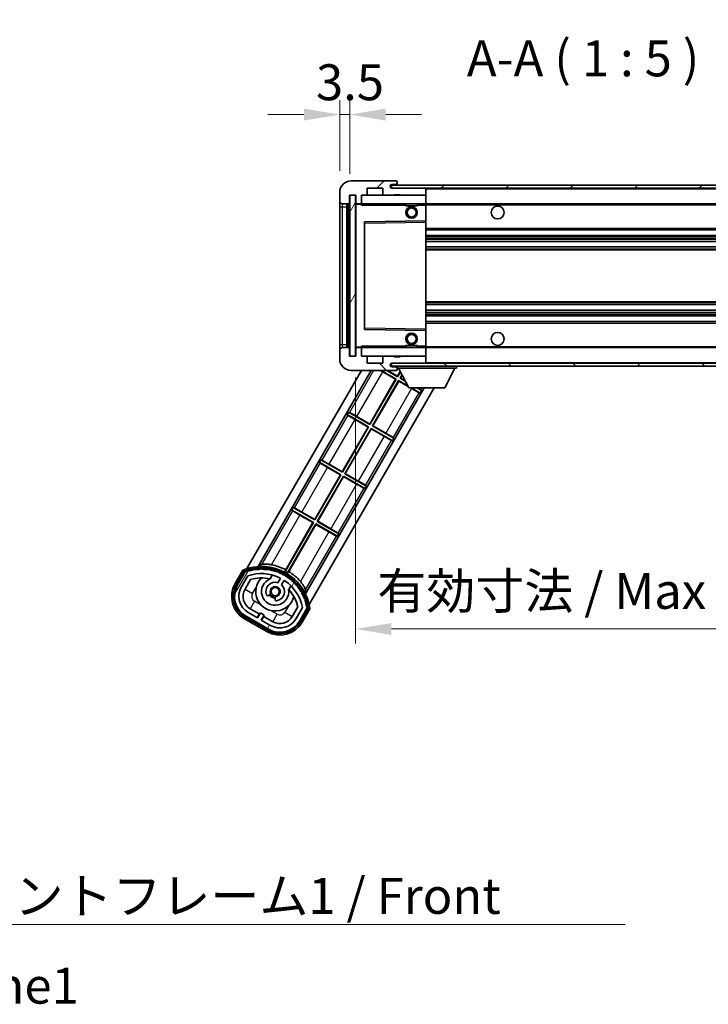
# Model space of a CAD drawing. Units: millimetres. Extents: x 1 to 11605, y 1 to 1687.
# Drawn here: x 3380 to 3620, y 830 to 1172 of the extents above; entities that cross this region are included whole.
import ezdxf

# ---------------------------------------------------------------- set-up
doc = ezdxf.new("R2010")
doc.units = ezdxf.units.MM
for name, color, linetype, lineweight in [('Dimension (ISO)', 7, 'Continuous', 18), ('Dimension (ISO) @ 1', 7, 'Continuous', 18), ('Symbol (ISO)', 7, 'Continuous', 18), ('Symbol (ISO) @ 1', 7, 'Continuous', 18), ('Visible (ISO)', 7, 'Continuous', 35), ('Visible Narrow (ISO)', 7, 'Continuous', 25)]:
    doc.layers.add(name, color=color, linetype=linetype, lineweight=lineweight)
doc.layers.add('Hatch (ISO)', color=1, linetype='Continuous', lineweight=18, true_color=0xff0000)
doc.styles.add('Note Text (TK)', font='MS PGothic.ttf')
doc.dimstyles.new('Default - Method 1b (TK)', dxfattribs={"dimscale": 6, "dimtxt": 2.5, "dimasz": 2.5, "dimexe": 1, "dimexo": 1.5, "dimgap": 1, "dimtad": 1, "dimtoh": 1, "dimrnd": 1e-08, "dimdsep": 46, "dimtxsty": 'Note Text (TK)', "dimcen": 0.09, "dimdle": 5, "dimclrd": 100, "dimclre": 100, "dimclrt": 7, "dimadec": 1, "dimazin": 1, "dimtfac": 1, "dimtmove": 0, "dimatfit": 3, "dimfxl": 0, "dimtolj": 1, "dimlwd": -1, "dimlwe": -1, "dimarcsym": 0})
doc.dimstyles.new('Default - Method 1b (TK)$7', dxfattribs={"dimscale": 6, "dimtxt": 2.5, "dimasz": 2.5, "dimexe": 1, "dimexo": 1.5, "dimgap": 1, "dimtad": 1, "dimtoh": 1, "dimrnd": 1e-08, "dimdsep": 46, "dimtxsty": 'Note Text (TK)', "dimcen": 0.09, "dimdle": 5, "dimclrd": 256, "dimclre": 100, "dimclrt": 7, "dimadec": 1, "dimazin": 1, "dimtfac": 1, "dimtmove": 0, "dimatfit": 3, "dimfxl": 0, "dimtolj": 1, "dimlwd": -1, "dimlwe": -1, "dimarcsym": 0})
pattern_1 = [(45, (2284.341, -38.829), (-11.22532, 11.22532), [])]
pattern_2 = [(135.0002, (2284.341, -38.829), (-11.22528, -11.22536), [])]
pattern_3 = [(60, (2284.341, -38.829), (-13.74815, 7.9375), [])]

# ---------------------------------------------------------------- blocks, each defined once
blk = doc.blocks.new('*D68')
at = {"layer": 'Defpoints', "color": 0, "transparency": 16777216}
for p in [(3496.86, 1055.26), (3701.86, 1055.36), (3701.86, 960.26)]:
    blk.add_point(p, dxfattribs=at)
at = {"layer": 'Dimension (ISO)', "color": 100, "transparency": 16777216}
for p, q in [((3496.86, 1047.76), (3496.86, 955.26)), ((3701.86, 1047.86), (3701.86, 955.26)), ((3509.36, 960.26), (3689.36, 960.26))]:
    blk.add_line(p, q, dxfattribs=at)
for points in [[(3509.36, 962.34), (3509.36, 958.17), (3496.86, 960.26)], [(3689.36, 962.34), (3689.36, 958.17), (3701.86, 960.26)]]:
    blk.add_solid(points, dxfattribs=at)
at = {"layer": 'Dimension (ISO)', "color": 7, "transparency": 16777216, "insert": (3504.47, 973.5), "char_height": 12.5, "attachment_point": 4, "style": 'Note Text (TK)'}
blk.add_mtext('\\A1;\\fＭＳ Ｐゴシック|b0|i0;\\H12.5000;有効寸法 / Max dim. 205', dxfattribs=at)
blk = doc.blocks.new('*D72')
at = {"layer": 'Defpoints', "color": 0, "transparency": 16777216}
for p in [(3494.86, 1139.34), (3491.36, 1112.26), (3494.86, 1111.26)]:
    blk.add_point(p, dxfattribs=at)
at = {"layer": 'Dimension (ISO)', "color": 100, "transparency": 16777216}
for p, q in [((3491.36, 1119.76), (3491.36, 1144.34)), ((3494.86, 1118.76), (3494.86, 1144.34)), ((3478.86, 1139.34), (3466.36, 1139.34)), ((3491.36, 1139.34), (3494.86, 1139.34)), ((3507.36, 1139.34), (3519.86, 1139.34))]:
    blk.add_line(p, q, dxfattribs=at)
for points in [[(3478.86, 1141.42), (3478.86, 1137.25), (3491.36, 1139.34)], [(3507.36, 1141.42), (3507.36, 1137.25), (3494.86, 1139.34)]]:
    blk.add_solid(points, dxfattribs=at)
at = {"layer": 'Dimension (ISO)', "color": 7, "transparency": 16777216, "insert": (3483.09, 1150.59), "char_height": 12.5, "attachment_point": 4, "style": 'Note Text (TK)'}
blk.add_mtext('\\A1;3.5', dxfattribs=at)

msp = doc.modelspace()

# ---------------------------------------------------------------- hatches: boundary and pattern name
at = {"layer": 'Hatch (ISO)'}
h = msp.add_hatch(dxfattribs=at)
h.set_pattern_fill('ANSI31', color=256, scale=127, style=0)
h.set_pattern_definition(pattern_1)
edge = h.paths.add_edge_path()
edge.add_ellipse((3498.6588, 1108.5564), major_axis=(0, -0.3), ratio=1, start_angle=0, end_angle=90)
edge.add_line((3498.9588, 1108.5564), (3498.9588, 1111.2564))
edge.add_line((3498.9588, 1111.2564), (3500.6588, 1111.2564))
edge.add_ellipse((3500.6588, 1111.5564), major_axis=(0, -0.3), ratio=1, start_angle=0, end_angle=90)
edge.add_line((3500.9588, 1111.5564), (3500.9588, 1113.7564))
edge.add_line((3500.9588, 1113.7564), (3506.3588, 1113.7564))
edge.add_line((3506.3588, 1113.7564), (3506.3588, 1111.5564))
edge.add_ellipse((3506.6588, 1111.5564), major_axis=(-0.3, 0), ratio=1, start_angle=0, end_angle=90)
edge.add_line((3506.6588, 1111.2564), (3510.3588, 1111.2564))
edge.add_line((3510.3588, 1111.2564), (3510.3588, 1111.4564))
edge.add_line((3510.3588, 1111.4564), (3512.3588, 1111.4564))
edge.add_line((3512.3588, 1111.4564), (3512.3588, 1111.2564))
edge.add_line((3512.3588, 1111.2564), (3521.0588, 1111.2564))
edge.add_ellipse((3521.0588, 1111.5564), major_axis=(0, -0.3), ratio=1, start_angle=0, end_angle=90)
edge.add_line((3521.3588, 1111.5564), (3521.3588, 1113.4564))
edge.add_ellipse((3521.0588, 1113.4564), major_axis=(0.3, 0), ratio=1, start_angle=0, end_angle=90)
edge.add_line((3521.0588, 1113.7564), (3509.4838, 1113.7564))
edge.add_ellipse((3509.4838, 1114.3814), major_axis=(0, -0.625), ratio=1, start_angle=348.463041, end_angle=360, ccw=False)
edge.add_ellipse((3509.4838, 1114.3814), major_axis=(-0.125, -0.6124), ratio=1, start_angle=191.536959, end_angle=360, ccw=False)
edge.add_line((3509.4838, 1115.0064), (3510.8588, 1115.0064))
edge.add_ellipse((3510.8588, 1115.5064), major_axis=(0, -0.5), ratio=1, start_angle=0, end_angle=90)
edge.add_line((3511.3588, 1115.5064), (3511.3588, 1115.9564))
edge.add_ellipse((3511.0588, 1115.9564), major_axis=(0.3, 0), ratio=1, start_angle=0, end_angle=90)
edge.add_line((3511.0588, 1116.2564), (3495.3588, 1116.2564))
edge.add_ellipse((3495.3588, 1112.2564), major_axis=(0, 4), ratio=1, start_angle=0, end_angle=90)
edge.add_line((3491.3588, 1112.2564), (3491.3588, 1109.2564))
edge.add_ellipse((3492.3588, 1109.2564), major_axis=(-1, 0), ratio=1, start_angle=0, end_angle=90)
edge.add_line((3492.3588, 1108.2564), (3494.4588, 1108.2564))
edge.add_ellipse((3494.4588, 1108.5564), major_axis=(0, -0.3), ratio=1, start_angle=0, end_angle=90)
edge.add_line((3494.7588, 1108.5564), (3494.7588, 1111.2564))
edge.add_line((3494.7588, 1111.2564), (3494.8588, 1111.2564))
edge.add_line((3494.8588, 1111.2564), (3496.8588, 1111.2564))
edge.add_line((3496.8588, 1111.2564), (3496.9588, 1111.2564))
edge.add_line((3496.9588, 1111.2564), (3496.9588, 1108.5564))
edge.add_ellipse((3497.2588, 1108.5564), major_axis=(-0.3, 0), ratio=1, start_angle=0, end_angle=90)
edge.add_line((3497.2588, 1108.2564), (3498.6588, 1108.2564))
h = msp.add_hatch(dxfattribs=at)
h.set_pattern_fill('ANSI31', color=256, scale=127, style=0)
h.set_pattern_definition(pattern_1)
edge = h.paths.add_edge_path()
edge.add_line((3708.8588, 1109.0064), (3703.8588, 1109.0064))
edge.add_line((3703.8588, 1109.0064), (3703.8588, 1108.0064))
edge.add_line((3703.8588, 1108.0064), (3708.8588, 1108.0064))
edge.add_ellipse((3708.8588, 1109.5064), major_axis=(0, -1.5), ratio=1, start_angle=0, end_angle=90)
edge.add_line((3710.3588, 1109.5064), (3710.3588, 1113.2564))
edge.add_ellipse((3708.8588, 1113.2564), major_axis=(1.5, 0), ratio=1, start_angle=0, end_angle=90)
edge.add_line((3708.8588, 1114.7564), (3509.3588, 1114.7564))
edge.add_line((3509.3588, 1114.7564), (3509.3588, 1113.7691))
edge.add_line((3509.3588, 1113.7691), (3509.3588, 1113.7564))
edge.add_line((3509.3588, 1113.7564), (3509.4838, 1113.7564))
edge.add_line((3509.4838, 1113.7564), (3521.0588, 1113.7564))
edge.add_line((3521.0588, 1113.7564), (3689.3588, 1113.7564))
edge.add_line((3689.3588, 1113.7564), (3695.2588, 1113.7564))
edge.add_line((3695.2588, 1113.7564), (3701.7588, 1113.7564))
edge.add_line((3701.7588, 1113.7564), (3708.3588, 1113.7564))
edge.add_line((3708.3588, 1113.7564), (3708.8588, 1113.7564))
edge.add_ellipse((3708.8588, 1113.2564), major_axis=(0, 0.5), ratio=1, start_angle=270, end_angle=360, ccw=False)
edge.add_line((3709.3588, 1113.2564), (3709.3588, 1109.5064))
edge.add_ellipse((3708.8588, 1109.5064), major_axis=(0.5, 0), ratio=1, start_angle=270, end_angle=360, ccw=False)
h = msp.add_hatch(dxfattribs=at)
h.set_pattern_fill('ANSI31', color=256, scale=127, angle=14.999978, style=0)
h.set_pattern_definition(pattern_3)
h.paths.add_polyline_path([(3496.8588, 1111.2564), (3494.8588, 1111.2564), (3494.8588, 1055.2564), (3496.8588, 1055.2564)])
h = msp.add_hatch(dxfattribs=at)
h.set_pattern_fill('ANSI31', color=256, scale=127, angle=90.00021, style=0)
h.set_pattern_definition(pattern_2)
edge = h.paths.add_edge_path()
edge.add_ellipse((3498.6588, 1057.9564), major_axis=(0.3, 0), ratio=1, start_angle=0, end_angle=90)
edge.add_line((3498.6588, 1058.2564), (3497.2588, 1058.2564))
edge.add_ellipse((3497.2588, 1057.9564), major_axis=(0, 0.3), ratio=1, start_angle=0, end_angle=90)
edge.add_line((3496.9588, 1057.9564), (3496.9588, 1055.2564))
edge.add_line((3496.9588, 1055.2564), (3496.8588, 1055.2564))
edge.add_line((3496.8588, 1055.2564), (3494.8588, 1055.2564))
edge.add_line((3494.8588, 1055.2564), (3494.7588, 1055.2564))
edge.add_line((3494.7588, 1055.2564), (3494.7588, 1057.9564))
edge.add_ellipse((3494.4588, 1057.9564), major_axis=(0.3, 0), ratio=1, start_angle=0, end_angle=90)
edge.add_line((3494.4588, 1058.2564), (3492.3588, 1058.2564))
edge.add_ellipse((3492.3588, 1057.2564), major_axis=(0, 1), ratio=1, start_angle=0, end_angle=90)
edge.add_line((3491.3588, 1057.2564), (3491.3588, 1054.2564))
edge.add_ellipse((3495.3588, 1054.2564), major_axis=(-4, 0), ratio=1, start_angle=0, end_angle=90)
edge.add_line((3495.3588, 1050.2564), (3511.0588, 1050.2564))
edge.add_ellipse((3511.0588, 1050.5564), major_axis=(0, -0.3), ratio=1, start_angle=0, end_angle=90)
edge.add_line((3511.3588, 1050.5564), (3511.3588, 1051.0064))
edge.add_ellipse((3510.8588, 1051.0064), major_axis=(0.5, 0), ratio=1, start_angle=0, end_angle=90)
edge.add_line((3510.8588, 1051.5064), (3509.4838, 1051.5064))
edge.add_ellipse((3509.4838, 1052.1314), major_axis=(0, -0.625), ratio=1, start_angle=191.536959, end_angle=360, ccw=False)
edge.add_ellipse((3509.4838, 1052.1314), major_axis=(-0.125, 0.6124), ratio=1, start_angle=348.463041, end_angle=360, ccw=False)
edge.add_line((3509.4838, 1052.7564), (3521.0588, 1052.7564))
edge.add_ellipse((3521.0588, 1053.0564), major_axis=(0, -0.3), ratio=1, start_angle=0, end_angle=90)
edge.add_line((3521.3588, 1053.0564), (3521.3588, 1054.9564))
edge.add_ellipse((3521.0588, 1054.9564), major_axis=(0.3, 0), ratio=1, start_angle=0, end_angle=90)
edge.add_line((3521.0588, 1055.2564), (3512.3588, 1055.2564))
edge.add_line((3512.3588, 1055.2564), (3512.3588, 1055.0564))
edge.add_line((3512.3588, 1055.0564), (3510.3588, 1055.0564))
edge.add_line((3510.3588, 1055.0564), (3510.3588, 1055.2564))
edge.add_line((3510.3588, 1055.2564), (3506.6588, 1055.2564))
edge.add_ellipse((3506.6588, 1054.9564), major_axis=(0, 0.3), ratio=1, start_angle=0, end_angle=90)
edge.add_line((3506.3588, 1054.9564), (3506.3588, 1052.7564))
edge.add_line((3506.3588, 1052.7564), (3500.9588, 1052.7564))
edge.add_line((3500.9588, 1052.7564), (3500.9588, 1054.9564))
edge.add_ellipse((3500.6588, 1054.9564), major_axis=(0.3, 0), ratio=1, start_angle=0, end_angle=90)
edge.add_line((3500.6588, 1055.2564), (3498.9588, 1055.2564))
edge.add_line((3498.9588, 1055.2564), (3498.9588, 1057.9564))
h = msp.add_hatch(dxfattribs=at)
h.set_pattern_fill('ANSI31', color=256, scale=127, angle=90.00021, style=0)
h.set_pattern_definition(pattern_2)
edge = h.paths.add_edge_path()
edge.add_line((3703.8588, 1057.5064), (3708.8588, 1057.5064))
edge.add_ellipse((3708.8588, 1057.0064), major_axis=(0, 0.5), ratio=1, start_angle=270, end_angle=360, ccw=False)
edge.add_line((3709.3588, 1057.0064), (3709.3588, 1053.2564))
edge.add_ellipse((3708.8588, 1053.2564), major_axis=(0.5, 0), ratio=1, start_angle=270, end_angle=360, ccw=False)
edge.add_line((3708.8588, 1052.7564), (3708.3588, 1052.7564))
edge.add_line((3708.3588, 1052.7564), (3701.7588, 1052.7564))
edge.add_line((3701.7588, 1052.7564), (3695.2588, 1052.7564))
edge.add_line((3695.2588, 1052.7564), (3689.3588, 1052.7564))
edge.add_line((3689.3588, 1052.7564), (3521.0588, 1052.7564))
edge.add_line((3521.0588, 1052.7564), (3509.4838, 1052.7564))
edge.add_line((3509.4838, 1052.7564), (3509.3588, 1052.7564))
edge.add_line((3509.3588, 1052.7564), (3509.3588, 1052.7438))
edge.add_line((3509.3588, 1052.7438), (3509.3588, 1051.7564))
edge.add_line((3509.3588, 1051.7564), (3708.8588, 1051.7564))
edge.add_ellipse((3708.8588, 1053.2564), major_axis=(0, -1.5), ratio=1, start_angle=0, end_angle=90)
edge.add_line((3710.3588, 1053.2564), (3710.3588, 1057.0064))
edge.add_ellipse((3708.8588, 1057.0064), major_axis=(1.5, 0), ratio=1, start_angle=0, end_angle=90)
edge.add_line((3708.8588, 1058.5064), (3703.8588, 1058.5064))
edge.add_line((3703.8588, 1058.5064), (3703.8588, 1057.5064))
h = msp.add_hatch(dxfattribs=at)
h.set_pattern_fill('ANSI31', color=256, scale=127, angle=14.999978, style=0)
h.set_pattern_definition(pattern_3)
edge = h.paths.add_edge_path()
edge.add_ellipse((3458.6196, 980.0805), major_axis=(0.2167, 0.0771), ratio=1, start_angle=0, end_angle=138.033033)
edge.add_line((3458.407, 980.1681), (3455.7835, 975.6241))
edge.add_ellipse((3462.7117, 971.6241), major_axis=(-6.9282, 4), ratio=1, start_angle=0, end_angle=90)
edge.add_line((3458.7117, 964.6959), (3466.5059, 960.1959))
edge.add_ellipse((3470.5059, 967.1241), major_axis=(-4, -6.9282), ratio=1, start_angle=0, end_angle=90)
edge.add_line((3477.4341, 963.1241), (3480.0576, 967.6681))
edge.add_ellipse((3479.8754, 967.8085), major_axis=(0.1822, -0.1404), ratio=1, start_angle=0, end_angle=138.033033)
edge.add_ellipse((3464.0988, 965.0266), major_axis=(15.7351, 3.0081), ratio=1, start_angle=0, end_angle=8.354789)
edge.add_ellipse((3479.1527, 970.5058), major_axis=(0.0771, -0.2167), ratio=1, start_angle=0, end_angle=180.822606)
edge.add_ellipse((3464.0988, 965.0266), major_axis=(14.9737, 5.6947), ratio=1, start_angle=0, end_angle=8.354789)
edge.add_ellipse((3477.9725, 973.0366), major_axis=(0.1136, -0.2), ratio=1, start_angle=0, end_angle=180.822606)
edge.add_ellipse((3464.0988, 965.0266), major_axis=(13.7573, 8.2084), ratio=1, start_angle=0, end_angle=8.354789)
edge.add_ellipse((3476.3708, 975.3241), major_axis=(0.1466, -0.1772), ratio=1, start_angle=0, end_angle=180.822606)
edge.add_ellipse((3464.0988, 965.0266), major_axis=(12.1229, 10.4726), ratio=1, start_angle=0, end_angle=8.354789)
edge.add_ellipse((3474.3963, 977.2987), major_axis=(0.1751, -0.1491), ratio=1, start_angle=0, end_angle=180.822606)
edge.add_ellipse((3464.0988, 965.0266), major_axis=(10.1202, 12.4186), ratio=1, start_angle=0, end_angle=8.354789)
edge.add_ellipse((3472.1088, 978.9004), major_axis=(0.1984, -0.1164), ratio=1, start_angle=0, end_angle=180.822606)
edge.add_ellipse((3464.0988, 965.0266), major_axis=(7.81, 13.9873), ratio=1, start_angle=0, end_angle=8.354789)
edge.add_ellipse((3469.578, 980.0805), major_axis=(0.2156, -0.0802), ratio=1, start_angle=0, end_angle=180.822606)
edge.add_ellipse((3464.0988, 965.0266), major_axis=(5.2625, 15.131), ratio=1, start_angle=0, end_angle=8.354789)
edge.add_ellipse((3466.8806, 980.8033), major_axis=(0.2262, -0.0416), ratio=1, start_angle=0, end_angle=180.822606)
edge.add_ellipse((3464.0988, 965.0266), major_axis=(2.5551, 15.8149), ratio=1, start_angle=0, end_angle=8.354789)
edge.add_ellipse((3464.0988, 981.0466), major_axis=(0.23, -0.0017), ratio=1, start_angle=0, end_angle=180.822606)
edge.add_ellipse((3464.0988, 965.0266), major_axis=(-0.23, 16.0183), ratio=1, start_angle=0, end_angle=8.354789)
edge.add_ellipse((3461.317, 980.8033), major_axis=(0.2268, 0.0383), ratio=1, start_angle=0, end_angle=180.822606)
edge.add_ellipse((3464.0988, 965.0266), major_axis=(-3.0081, 15.7351), ratio=1, start_angle=0, end_angle=8.354789)
edge = h.paths.add_edge_path(flags=0)
edge.add_line((3478.364, 967.7347), (3476.1351, 963.8741))
edge.add_ellipse((3470.5059, 967.1241), major_axis=(5.6292, -3.25), ratio=1, start_angle=270, end_angle=360, ccw=False)
edge.add_line((3467.2559, 961.4949), (3464.0083, 963.3699))
edge.add_line((3464.0083, 963.3699), (3465.0083, 965.102))
edge.add_line((3465.0083, 965.102), (3463.7093, 965.852))
edge.add_line((3463.7093, 965.852), (3462.7093, 964.1199))
edge.add_line((3462.7093, 964.1199), (3459.4617, 965.9949))
edge.add_ellipse((3462.7117, 971.6241), major_axis=(-3.25, -5.6292), ratio=1, start_angle=270, end_angle=360, ccw=False)
edge.add_line((3457.0825, 974.8741), (3459.3115, 978.7347))
edge.add_ellipse((3464.0988, 965.0266), major_axis=(-4.7873, 13.7081), ratio=1, start_angle=314.767469, end_angle=360, ccw=False)
edge.add_ellipse((3470.3502, 977.8544), major_axis=(0.1095, 0.2247), ratio=1, start_angle=265.981585, end_angle=360, ccw=False)
edge.add_line((3470.5667, 977.7294), (3469.7904, 976.3848))
edge.add_ellipse((3468.8588, 973.2712), major_axis=(0.9316, 3.1136), ratio=1, start_angle=0, end_angle=126.181955)
edge.add_ellipse((3466.2669, 972.3521), major_axis=(-0.4712, -0.1671), ratio=1, start_angle=0, end_angle=100.475682)
edge.add_line((3466.5169, 971.9191), (3466.959, 972.1743))
edge.add_ellipse((3466.709, 972.6073), major_axis=(0.25, -0.433), ratio=1, start_angle=0, end_angle=77.160412)
edge.add_ellipse((3468.8588, 973.2712), major_axis=(-1.6721, -0.5163), ratio=1, start_angle=85.679177, end_angle=360, ccw=False)
edge.add_ellipse((3469.3588, 971.0775), major_axis=(-0.1111, 0.4875), ratio=1, start_angle=0, end_angle=77.160412)
edge.add_line((3468.8588, 971.0775), (3468.8588, 970.567))
edge.add_ellipse((3469.3588, 970.567), major_axis=(-0.5, 0), ratio=1, start_angle=0, end_angle=100.475682)
edge.add_ellipse((3468.8588, 973.2712), major_axis=(0.5909, -3.1958), ratio=1, start_angle=0, end_angle=126.181955)
edge.add_line((3471.0895, 975.6348), (3471.8658, 976.9794))
edge.add_ellipse((3472.0823, 976.8544), major_axis=(-0.2165, 0.125), ratio=1, start_angle=265.981585, end_angle=360, ccw=False)
edge.add_ellipse((3464.0988, 965.0266), major_axis=(8.1233, 12.035), ratio=1, start_angle=314.767469, end_angle=360, ccw=False)

# ---------------------------------------------------------------- linework, layer by layer
at = {"layer": 'Visible (ISO)'}
for p, q in [((3511.0588, 1116.2564), (3495.3588, 1116.2564)), ((3708.8588, 1114.7564), (3509.3588, 1114.7564)), ((3509.3588, 1114.7564), (3509.3588, 1113.7564)), ((3509.4838, 1115.0064), (3510.8588, 1115.0064)), ((3510.8588, 1115.0064), (3511.3588, 1115.0064)), ((3511.0588, 1116.2564), (3511.1088, 1116.2564)), ((3511.3588, 1116.0064), (3511.3588, 1115.9564)), ((3511.3588, 1115.5064), (3511.3588, 1115.9564)), ((3511.3588, 1115.0064), (3511.3588, 1115.5064)), ((3511.3588, 1115.0064), (3511.3588, 1114.7564)), ((3491.3588, 1112.2564), (3491.3588, 1109.2564)), ((3494.7588, 1108.5564), (3494.7588, 1111.2564)), ((3494.7588, 1111.2564), (3496.9588, 1111.2564)), ((3496.8588, 1111.2564), (3494.8588, 1111.2564)), ((3494.8588, 1111.2564), (3494.8588, 1055.2564)), ((3496.8588, 1055.2564), (3496.8588, 1111.2564)), ((3496.9588, 1111.2564), (3496.9588, 1108.5564)), ((3498.9588, 1108.5564), (3498.9588, 1111.2564)), ((3498.9588, 1111.2564), (3500.6588, 1111.2564)), ((3500.6588, 1111.2564), (3506.6588, 1111.2564)), ((3500.9588, 1111.5564), (3500.9588, 1113.7564)), ((3500.9588, 1113.7564), (3506.3588, 1113.7564)), ((3506.3588, 1113.7564), (3506.3588, 1111.5564)), ((3506.6588, 1111.2564), (3510.3588, 1111.2564)), ((3509.3588, 1113.7564), (3708.8588, 1113.7564)), ((3521.0588, 1113.7564), (3509.4838, 1113.7564)), ((3510.3588, 1111.2564), (3510.3588, 1111.4564)), ((3510.3588, 1111.4564), (3512.3588, 1111.4564)), ((3510.3588, 1111.2564), (3512.3588, 1111.2564)), ((3512.3588, 1111.4564), (3512.3588, 1111.2564)), ((3512.3588, 1111.2564), (3521.0588, 1111.2564)), ((3521.0588, 1111.2564), (3521.3588, 1111.2564)), ((3521.3588, 1113.7564), (3521.3588, 1113.4564)), ((3521.3588, 1111.5564), (3521.3588, 1113.4564)), ((3521.3588, 1111.5564), (3521.3588, 1111.2564)), ((3521.3588, 1111.2564), (3521.3588, 1108.2564)), ((3491.3588, 1109.2564), (3491.3588, 1107.2564)), ((3491.3588, 1107.2564), (3491.3588, 1059.2564)), ((3492.3588, 1108.2564), (3494.4588, 1108.2564)), ((3493.8588, 1058.2564), (3493.8588, 1108.2564)), ((3494.1588, 1108.2564), (3494.1588, 1058.2564)), ((3496.9588, 1108.1564), (3496.9588, 1058.3564)), ((3497.2588, 1108.2564), (3497.0588, 1108.2564)), ((3497.2588, 1108.2564), (3498.6588, 1108.2564)), ((3498.9588, 1108.2564), (3498.6588, 1108.2564)), ((3498.9588, 1108.2564), (3498.9588, 1108.5564)), ((3498.9588, 1108.2564), (3498.9588, 1107.7564)), ((3521.3588, 1108.2564), (3498.9588, 1108.2564)), ((3514.3588, 1108.2564), (3514.3588, 1107.5564)), ((3518.3588, 1107.5564), (3514.3588, 1107.5564)), ((3518.3588, 1108.2564), (3518.3588, 1107.5564)), ((3521.3588, 1107.7564), (3521.3588, 1108.2564)), ((3521.3588, 1108.2564), (3689.3588, 1108.2564)), ((3521.3588, 1107.7564), (3521.3588, 1102.3564)), ((3499.9588, 1101.908), (3499.9588, 1064.6048)), ((3521.3588, 1102.3564), (3500.0572, 1102.008)), ((3521.3588, 1101.8564), (3521.3588, 1102.3564)), ((3521.3588, 1101.8564), (3521.3588, 1064.6565)), ((3521.3588, 1099.2564), (3701.8588, 1099.2564)), ((3521.3588, 1097.2564), (3701.8588, 1097.2564)), ((3521.3588, 1095.2112), (3701.8588, 1095.2112)), ((3521.3588, 1093.3016), (3701.8588, 1093.3016)), ((3521.3588, 1073.2113), (3701.8588, 1073.2113)), ((3521.3588, 1071.3017), (3701.8588, 1071.3017)), ((3521.3588, 1069.2564), (3701.8588, 1069.2564)), ((3521.3588, 1067.2564), (3701.8588, 1067.2564)), ((3500.0572, 1064.5048), (3521.3588, 1064.1564)), ((3521.3588, 1064.1564), (3521.3588, 1064.6565)), ((3521.3588, 1064.1564), (3521.3588, 1058.7564)), ((3491.3588, 1059.2564), (3491.3588, 1057.2564)), ((3491.3588, 1057.2564), (3491.3588, 1054.2564)), ((3494.4588, 1058.2564), (3492.3588, 1058.2564)), ((3494.7588, 1055.2564), (3494.7588, 1057.9564)), ((3496.9588, 1057.9564), (3496.9588, 1055.2564)), ((3497.0588, 1058.2564), (3497.2588, 1058.2564)), ((3498.6588, 1058.2564), (3497.2588, 1058.2564)), ((3498.6588, 1058.2564), (3498.9588, 1058.2564)), ((3498.9588, 1058.7564), (3498.9588, 1058.2564)), ((3498.9588, 1058.2564), (3521.3588, 1058.2564)), ((3498.9588, 1057.9564), (3498.9588, 1058.2564)), ((3498.9588, 1055.2564), (3498.9588, 1057.9564)), ((3514.3588, 1058.9564), (3518.3588, 1058.9564)), ((3514.3588, 1058.2564), (3514.3588, 1058.9564)), ((3518.3588, 1058.2564), (3518.3588, 1058.9564)), ((3521.3588, 1058.2564), (3521.3588, 1058.7564)), ((3521.3588, 1058.2564), (3521.3588, 1055.2564)), ((3521.3588, 1058.2564), (3689.3588, 1058.2564)), ((3496.9588, 1055.2564), (3494.7588, 1055.2564)), ((3494.8588, 1055.2564), (3496.8588, 1055.2564)), ((3500.6588, 1055.2564), (3498.9588, 1055.2564)), ((3506.6588, 1055.2564), (3500.6588, 1055.2564)), ((3500.9588, 1052.7564), (3500.9588, 1054.9564)), ((3506.3588, 1052.7564), (3500.9588, 1052.7564)), ((3506.3588, 1054.9564), (3506.3588, 1052.7564)), ((3510.3588, 1055.2564), (3506.6588, 1055.2564)), ((3708.8588, 1052.7564), (3509.3588, 1052.7564)), ((3509.3588, 1052.7564), (3509.3588, 1051.7564)), ((3509.4838, 1052.7564), (3521.0588, 1052.7564)), ((3510.3588, 1055.0564), (3510.3588, 1055.2564)), ((3512.3588, 1055.2564), (3510.3588, 1055.2564)), ((3512.3588, 1055.0564), (3510.3588, 1055.0564)), ((3521.0588, 1055.2564), (3512.3588, 1055.2564)), ((3512.3588, 1055.2564), (3512.3588, 1055.0564)), ((3521.3588, 1055.2564), (3521.0588, 1055.2564)), ((3521.3588, 1055.2564), (3521.3588, 1054.9564)), ((3521.3588, 1053.0564), (3521.3588, 1054.9564)), ((3521.3588, 1053.0564), (3521.3588, 1052.7564)), ((3459.0491, 981.2803), (3498.8725, 1050.2564)), ((3462.9325, 982.0066), (3502.3366, 1050.2564)), ((3495.3588, 1050.2564), (3511.0588, 1050.2564)), ((3505.7165, 1050.2564), (3510.9758, 1047.22)), ((3510.8208, 1047.1784), (3506.3087, 1049.7835)), ((3511.4758, 1048.086), (3507.7165, 1050.2564)), ((3507.9434, 1050.2564), (3511.4343, 1048.241)), ((3509.3588, 1051.7564), (3708.8588, 1051.7564)), ((3510.8588, 1051.5064), (3509.4838, 1051.5064)), ((3511.3588, 1051.5064), (3510.8588, 1051.5064)), ((3511.1088, 1050.2564), (3511.0588, 1050.2564)), ((3511.3588, 1051.7564), (3511.3588, 1051.0564)), ((3511.3588, 1051.0064), (3511.3588, 1051.0564)), ((3511.3588, 1051.0564), (3531.9588, 1051.0564)), ((3511.3588, 1050.5564), (3511.3588, 1051.0064)), ((3511.3588, 1050.5564), (3511.3588, 1050.5064)), ((3511.4343, 1048.241), (3512.4247, 1049.9565)), ((3512.4864, 1049.8365), (3511.4758, 1048.086)), ((3515.4088, 1044.1564), (3511.8588, 1051.0564)), ((3527.9088, 1044.1564), (3531.4588, 1051.0564)), ((3531.9588, 1051.7564), (3531.9588, 1051.0564)), ((3501.8343, 1031.6133), (3510.8208, 1047.1784)), ((3510.9758, 1047.22), (3501.8758, 1031.4583)), ((3502.7418, 1030.9583), (3511.8418, 1046.72)), ((3511.8833, 1046.565), (3502.8968, 1030.9998)), ((3510.8208, 1047.1784), (3510.9758, 1047.22)), ((3511.4343, 1048.241), (3511.4758, 1048.086)), ((3511.8418, 1046.72), (3515.0398, 1044.8736)), ((3511.8833, 1046.565), (3511.8418, 1046.72)), ((3515.1357, 1044.6872), (3511.8833, 1046.565)), ((3512.3418, 1047.586), (3513.0306, 1048.7789)), ((3512.4968, 1047.6275), (3512.3418, 1047.586)), ((3514.1947, 1046.5162), (3512.3418, 1047.586)), ((3513.0923, 1048.6589), (3512.4968, 1047.6275)), ((3512.4968, 1047.6275), (3514.0988, 1046.7026)), ((3520.7541, 1044.1564), (3479.387, 972.5066)), ((3524.2182, 1044.1564), (3480.6997, 968.7803)), ((3515.4088, 1044.1564), (3527.9088, 1044.1564)), ((3516.3955, 1043.9599), (3516.0551, 1044.1564)), ((3516.282, 1044.1564), (3519.3254, 1042.3993)), ((3519.8254, 1043.2653), (3518.282, 1044.1564)), ((3519.3254, 1042.3993), (3519.0076, 1042.507)), ((3519.8254, 1043.2653), (3519.3254, 1042.3993)), ((3519.5732, 1043.4867), (3519.8254, 1043.2653)), ((3493.8922, 1034.9129), (3494.3922, 1035.7789)), ((3494.3922, 1035.7789), (3494.71, 1035.6713)), ((3501.8758, 1031.4583), (3494.3922, 1035.7789)), ((3493.8922, 1034.9129), (3501.3758, 1030.5923)), ((3494.1444, 1034.6915), (3493.8922, 1034.9129)), ((3501.2208, 1030.5507), (3496.7087, 1033.1558)), ((3497.3221, 1034.2184), (3501.8343, 1031.6133)), ((3492.2343, 1014.9856), (3501.2208, 1030.5507)), ((3501.3758, 1030.5923), (3492.2758, 1014.8306)), ((3493.1418, 1014.3306), (3502.2418, 1030.0923)), ((3502.2833, 1029.9373), (3493.2968, 1014.3721)), ((3501.2208, 1030.5507), (3501.3758, 1030.5923)), ((3501.8343, 1031.6133), (3501.8758, 1031.4583)), ((3502.2418, 1030.0923), (3509.7254, 1025.7716)), ((3502.2833, 1029.9373), (3502.2418, 1030.0923)), ((3506.7955, 1027.3322), (3502.2833, 1029.9373)), ((3502.8968, 1030.9998), (3502.7418, 1030.9583)), ((3510.2254, 1026.6377), (3502.7418, 1030.9583)), ((3502.8968, 1030.9998), (3507.4089, 1028.3947)), ((3509.7254, 1025.7716), (3509.4076, 1025.8793)), ((3510.2254, 1026.6377), (3509.7254, 1025.7716)), ((3509.9732, 1026.8591), (3510.2254, 1026.6377)), ((3484.2922, 1018.2852), (3484.7922, 1019.1513)), ((3484.2922, 1018.2852), (3491.7758, 1013.9646)), ((3484.5444, 1018.0638), (3484.2922, 1018.2852)), ((3484.7922, 1019.1513), (3485.11, 1019.0436)), ((3492.2758, 1014.8306), (3484.7922, 1019.1513)), ((3491.6208, 1013.9231), (3487.1087, 1016.5281)), ((3487.7221, 1017.5907), (3492.2343, 1014.9856)), ((3492.2343, 1014.9856), (3492.2758, 1014.8306)), ((3482.6343, 998.3579), (3491.6208, 1013.9231)), ((3491.7758, 1013.9646), (3482.6758, 998.2029)), ((3483.5418, 997.7029), (3492.6418, 1013.4646)), ((3492.6833, 1013.3096), (3483.6968, 997.7445)), ((3491.6208, 1013.9231), (3491.7758, 1013.9646)), ((3492.6418, 1013.4646), (3500.1254, 1009.1439)), ((3492.6833, 1013.3096), (3492.6418, 1013.4646)), ((3497.1955, 1010.7045), (3492.6833, 1013.3096)), ((3493.2968, 1014.3721), (3493.1418, 1014.3306)), ((3500.6254, 1010.01), (3493.1418, 1014.3306)), ((3493.2968, 1014.3721), (3497.8089, 1011.7671)), ((3500.1254, 1009.1439), (3499.8076, 1009.2516)), ((3500.6254, 1010.01), (3500.1254, 1009.1439)), ((3500.3732, 1010.2314), (3500.6254, 1010.01)), ((3474.6922, 1001.6575), (3475.1922, 1002.5236)), ((3474.6922, 1001.6575), (3482.1758, 997.3369)), ((3474.9444, 1001.4361), (3474.6922, 1001.6575)), ((3475.1922, 1002.5236), (3475.51, 1002.4159)), ((3482.6758, 998.2029), (3475.1922, 1002.5236)), ((3478.1221, 1000.963), (3482.6343, 998.3579)), ((3482.0208, 997.2954), (3477.5087, 999.9005)), ((3482.6343, 998.3579), (3482.6758, 998.2029)), ((3483.6968, 997.7445), (3483.5418, 997.7029)), ((3491.0254, 993.3823), (3483.5418, 997.7029)), ((3483.6968, 997.7445), (3488.2089, 995.1394)), ((3482.1758, 997.3369), (3472.3515, 980.3208)), ((3472.536, 980.8672), (3482.0208, 997.2954)), ((3473.2176, 979.8208), (3483.0418, 996.8369)), ((3483.0833, 996.6819), (3473.5985, 980.2537)), ((3482.0208, 997.2954), (3482.1758, 997.3369)), ((3483.0833, 996.6819), (3483.0418, 996.8369)), ((3483.0418, 996.8369), (3490.5254, 992.5162)), ((3487.5955, 994.0768), (3483.0833, 996.6819)), ((3490.5254, 992.5162), (3490.2076, 992.6239)), ((3491.0254, 993.3823), (3490.5254, 992.5162)), ((3490.7732, 993.6037), (3491.0254, 993.3823)), ((3457.5899, 980.7529), (3454.9175, 976.1241)), ((3455.6103, 975.7241), (3458.2281, 980.2583)), ((3458.407, 980.1681), (3455.7835, 975.6241)), ((3457.0825, 974.8741), (3459.3115, 978.7347)), ((3458.3816, 974.1241), (3460.3233, 977.4872)), ((3467.0853, 977.6995), (3467.8649, 979.0497)), ((3470.5667, 977.7294), (3469.7904, 976.3848)), ((3471.0895, 975.6348), (3471.8658, 976.9794)), ((3474.3601, 975.2997), (3473.5805, 973.9495)), ((3466.5169, 971.9191), (3466.959, 972.1743)), ((3468.8588, 971.0775), (3468.8588, 970.567)), ((3463.3294, 965.494), (3460.2117, 967.294)), ((3476.7777, 967.9872), (3474.836, 964.6241)), ((3478.364, 967.7347), (3476.1351, 963.8741)), ((3477.4341, 963.1241), (3480.0576, 967.6681)), ((3480.2252, 967.5583), (3477.6073, 963.0241)), ((3478.3001, 962.6241), (3480.9726, 967.2529)), ((3458.2117, 963.8299), (3466.0059, 959.3299)), ((3466.4059, 960.0227), (3458.6117, 964.5227)), ((3458.7117, 964.6959), (3466.5059, 960.1959)), ((3462.7093, 964.1199), (3459.4617, 965.9949)), ((3462.5794, 964.1949), (3463.3294, 965.494)), ((3463.7093, 965.852), (3462.7093, 964.1199)), ((3463.3294, 965.494), (3463.4593, 965.419)), ((3465.0083, 965.102), (3463.7093, 965.852)), ((3464.0083, 963.3699), (3465.0083, 965.102)), ((3467.2559, 961.4949), (3464.0083, 963.3699)), ((3464.8882, 964.594), (3464.1382, 963.2949)), ((3464.7583, 964.669), (3464.8882, 964.594)), ((3468.0059, 962.794), (3464.8882, 964.594))]:
    msp.add_line(p, q, dxfattribs=at)
for centre, radius in [((3516.3588, 1105.2564), 2), ((3546.3588, 1105.2564), 2.25), ((3516.3588, 1105.2564), 1.5706), ((3516.3588, 1061.2564), 2), ((3516.3588, 1061.2564), 1.5706), ((3546.3588, 1061.2564), 2.25), ((3468.8588, 973.2712), 1.42)]:
    msp.add_circle(centre, radius, dxfattribs=at)
for centre, radius, start, end in [((3495.3588, 1112.2564), 4, 90, 180), ((3509.4838, 1114.3814), 0.625, 90, 270), ((3510.8588, 1115.5064), 0.5, 270, 0), ((3511.0588, 1115.9564), 0.3, 0, 90), ((3511.1088, 1116.0064), 0.25, 0, 90), ((3500.6588, 1111.5564), 0.3, 270, 0), ((3506.6588, 1111.5564), 0.3, 180, 270), ((3521.0588, 1113.4564), 0.3, 0, 90), ((3521.0588, 1111.5564), 0.3, 270, 0), ((3492.3588, 1109.2564), 1, 180, 270), ((3494.4588, 1108.5564), 0.3, 270, 0), ((3497.2588, 1108.5564), 0.3, 180, 270), ((3497.0588, 1108.1564), 0.1, 90, 180), ((3498.6588, 1108.5564), 0.3, 270, 0), ((3500.0588, 1101.908), 0.1, 90.936997, 180), ((3500.0588, 1064.6048), 0.1, 180, 269.063003), ((3492.3588, 1057.2564), 1, 90, 180), ((3494.4588, 1057.9564), 0.3, 0, 90), ((3497.0588, 1058.3564), 0.1, 180, 270), ((3497.2588, 1057.9564), 0.3, 90, 180), ((3498.6588, 1057.9564), 0.3, 0, 90), ((3495.3588, 1054.2564), 4, 180, 270), ((3500.6588, 1054.9564), 0.3, 0, 90), ((3506.6588, 1054.9564), 0.3, 90, 180), ((3509.4838, 1052.1314), 0.625, 90, 270), ((3521.0588, 1054.9564), 0.3, 0, 90), ((3521.0588, 1053.0564), 0.3, 270, 0), ((3510.8588, 1051.0064), 0.5, 0, 90), ((3511.0588, 1050.5564), 0.3, 270, 0), ((3511.1088, 1050.5064), 0.25, 270, 0), ((3464.0988, 965.0266), 17.02, 7.515889, 112.484111), ((3458.6196, 980.0805), 0.43, 47.03913, 155.572296), ((3464.0988, 965.0266), 16.02, 100.822606, 109.177394), ((3464.0988, 965.0266), 16.22, 101.353039, 108.646961), ((3461.317, 980.8033), 0.43, 37.03913, 162.96087), ((3461.317, 980.8033), 0.23, 9.588697, 190.411303), ((3464.0988, 965.0266), 16.02, 90.822606, 99.177394), ((3464.0988, 965.0266), 16.22, 91.353039, 98.646961), ((3464.0988, 981.0466), 0.43, 27.03913, 152.96087), ((3464.0988, 981.0466), 0.23, 359.588697, 180.411303), ((3464.0988, 965.0266), 16.02, 80.822606, 89.177394), ((3464.0988, 965.0266), 16.22, 81.353039, 88.646961), ((3466.8806, 980.8033), 0.43, 17.03913, 142.96087), ((3466.8806, 980.8033), 0.23, 349.588697, 170.411303), ((3464.0988, 965.0266), 16.02, 70.822606, 79.177394), ((3464.0988, 965.0266), 16.22, 71.353039, 78.646961), ((3464.0988, 965.0266), 17.9474, 61.958804, 78.934279), ((3469.578, 980.0805), 0.43, 7.03913, 132.96087), ((3458.6196, 980.0805), 0.23, 19.588697, 157.62173), ((3464.0988, 965.0266), 14.52, 64.018415, 109.250946), ((3464.0988, 965.0266), 13.02, 76.73936, 106.856784), ((3468.8588, 973.2712), 6.75, 134.970424, 345.029576), ((3468.8588, 973.2712), 4.75, 111.477916, 8.522084), ((3464.0988, 965.0266), 13.02, 76.584325, 76.73936), ((3469.578, 980.0805), 0.23, 339.588697, 160.411303), ((3464.0988, 965.0266), 16.02, 60.822606, 69.177394), ((3464.0988, 965.0266), 16.22, 61.353039, 68.646961), ((3470.3502, 977.8544), 0.25, 330, 64.018415), ((3472.0823, 976.8544), 0.25, 55.981585, 150), ((3472.1088, 978.9004), 0.43, 357.03913, 122.96087), ((3472.1088, 978.9004), 0.23, 329.588697, 150.411303), ((3464.0988, 965.0266), 14.52, 10.749054, 55.981585), ((3464.0988, 965.0266), 16.02, 50.822606, 59.177394), ((3464.0988, 965.0266), 17.3787, 58.351324, 61.648676), ((3464.0988, 965.0266), 16.22, 51.353039, 58.646961), ((3464.0988, 965.0266), 17.9474, 41.065721, 58.041196), ((3474.3963, 977.2987), 0.23, 319.588697, 140.411303), ((3474.3963, 977.2987), 0.43, 347.03913, 112.96087), ((3464.0988, 965.0266), 16.02, 40.822606, 49.177394), ((3464.0988, 965.0266), 16.22, 41.353039, 48.646961), ((3462.7117, 971.6241), 9, 150, 240), ((3462.7117, 971.6241), 8.2, 150, 240), ((3462.7117, 971.6241), 8, 150, 240), ((3462.7117, 971.6241), 6.5, 150, 240), ((3462.7117, 971.6241), 5, 150, 240), ((3468.8588, 973.2712), 3.25, 73.342364, 199.524318), ((3468.8588, 973.2712), 1.75, 282.839588, 197.160412), ((3468.8588, 973.2712), 3.25, 280.475682, 46.657636), ((3464.0988, 965.0266), 13.02, 43.26064, 43.415675), ((3464.0988, 965.0266), 13.02, 13.143216, 43.26064), ((3476.3708, 975.3241), 0.23, 309.588697, 130.411303), ((3476.3708, 975.3241), 0.43, 337.03913, 102.96087), ((3464.0988, 965.0266), 16.02, 30.822606, 39.177394), ((3464.0988, 965.0266), 16.22, 31.353039, 38.646961), ((3466.2669, 972.3521), 0.5, 199.524318, 300), ((3468.8588, 973.2712), 2.25, 210, 270), ((3466.709, 972.6073), 0.5, 300, 17.160412), ((3468.8588, 973.2712), 2, 208.876264, 271.123736), ((3469.3588, 971.0775), 0.5, 102.839588, 180), ((3469.3588, 970.567), 0.5, 180, 280.475682), ((3477.9725, 973.0366), 0.23, 299.588697, 120.411303), ((3477.9725, 973.0366), 0.43, 327.03913, 92.96087), ((3464.0988, 965.0266), 16.02, 20.822606, 29.177394), ((3464.0988, 965.0266), 16.22, 21.353039, 28.646961), ((3479.1527, 970.5058), 0.23, 289.588697, 110.411303), ((3479.1527, 970.5058), 0.43, 317.03913, 82.96087), ((3464.0988, 965.0266), 16.02, 10.822606, 19.177394), ((3464.0988, 965.0266), 16.22, 11.353039, 18.646961), ((3479.8754, 967.8085), 0.23, 322.37827, 100.411303), ((3479.8754, 967.8085), 0.43, 324.427704, 72.96087), ((3470.5059, 967.1241), 6.5, 240, 330), ((3470.5059, 967.1241), 5, 240, 330), ((3470.5059, 967.1241), 9, 240, 330), ((3470.5059, 967.1241), 8.2, 240, 330), ((3470.5059, 967.1241), 8, 240, 330)]:
    msp.add_arc(centre, radius, start, end, dxfattribs=at)
for centre, major_axis, start_param, end_param in [((3506.3348, 1049.8289), (2.5981, -1.5), 4.39325353, 4.71238898), ((3516.4217, 1044.0052), (2.5981, -1.5), 4.71238898, 6.1959193), ((3516.9828, 1044.9771), (-2.5981, 1.5), 3.22885957, 4.10356304), ((3497.2959, 1034.173), (-2.5981, 1.5), 4.71238898, 6.1959193), ((3496.7348, 1033.2012), (2.5981, -1.5), 3.22885957, 4.71238898), ((3507.3828, 1028.3494), (-2.5981, 1.5), 3.22885957, 4.71238898), ((3506.8217, 1027.3776), (2.5981, -1.5), 4.71238898, 6.1959193), ((3487.1348, 1016.5735), (2.5981, -1.5), 3.22885957, 4.71238898), ((3487.6959, 1017.5453), (-2.5981, 1.5), 4.71238898, 6.1959193), ((3497.7828, 1011.7217), (-2.5981, 1.5), 3.22885957, 4.71238898), ((3497.2217, 1010.7499), (2.5981, -1.5), 4.71238898, 6.1959193), ((3477.5348, 999.9458), (2.5981, -1.5), 3.22885957, 4.71238898), ((3478.0959, 1000.9176), (-2.5981, 1.5), 4.71238898, 6.1959193), ((3487.6217, 994.1222), (2.5981, -1.5), 4.71238898, 6.1959193), ((3488.1828, 995.094), (-2.5981, 1.5), 3.22885957, 4.71238898)]:
    msp.add_ellipse(centre, major_axis=major_axis, ratio=0.01745506, start_param=start_param, end_param=end_param, dxfattribs=at)
for points, knots in [([(3457.9373, 980.3546), (3457.9366, 980.3554), (3457.9358, 980.3563), (3457.9101, 980.386), (3457.8851, 980.4148), (3457.8361, 980.471), (3457.8123, 980.4983), (3457.7491, 980.5708), (3457.7124, 980.6129), (3457.6524, 980.6815), (3457.6291, 980.7081), (3457.5979, 980.7438), (3457.5899, 980.7529), (3457.5899, 980.7529)], [-0.0809227639, -0.0809227639, -0.0809227639, -0.0809227639, -0.0805886357, -0.0805886357, -0.0691479127, -0.0691479127, -0.0577655589, -0.0577655589, -0.0376220805, -0.0376220805, -0.0185556094, -0.0185556094, 0, 0, 0, 0]), ([(3467.5435, 982.6403), (3467.5135, 982.6462), (3467.4835, 982.652), (3467.0502, 982.7333), (3466.618, 982.7918), (3465.811, 982.8584), (3465.4363, 982.8671), (3464.8416, 982.8537), (3464.5759, 982.8316), (3464.2726, 982.7814), (3464.1879, 982.7579), (3464.1469, 982.7344)], [1.378452708, 1.378452708, 1.378452708, 1.378452708, 1.387551524, 1.387551524, 1.51075732, 1.51075732, 1.633963116, 1.633963116, 1.753071454, 1.753071454, 1.833234023, 1.833234023, 1.833234023, 1.833234023]), ([(3479.4101, 973.9222), (3479.41, 973.9694), (3479.388, 974.0545), (3479.2797, 974.3423), (3479.1661, 974.5835), (3478.8803, 975.1051), (3478.6854, 975.4253), (3478.2243, 976.0909), (3477.9575, 976.436), (3477.6704, 976.7705), (3477.6505, 976.7936), (3477.6303, 976.8167)], [0.038945768, 0.038945768, 0.038945768, 0.038945768, 0.119108337, 0.119108337, 0.238216675, 0.238216675, 0.361422471, 0.361422471, 0.484628267, 0.484628267, 0.493727083, 0.493727083, 0.493727083, 0.493727083]), ([(3480.9726, 967.2529), (3480.9726, 967.2529), (3480.9607, 967.2552), (3480.9142, 967.2645), (3480.8795, 967.2713), (3480.7901, 967.289), (3480.7353, 967.2998), (3480.6409, 967.3182), (3480.6053, 967.3252), (3480.5322, 967.3394), (3480.4947, 967.3467), (3480.4561, 967.3542), (3480.455, 967.3544), (3480.4539, 967.3546)], [-0.0807455701, -0.0807455701, -0.0807455701, -0.0807455701, -0.0621538264, -0.0621538264, -0.0430502261, -0.0430502261, -0.0228675214, -0.0228675214, -0.011463002, -0.011463002, 0, 0, 0.0003347789, 0.0003347789, 0.0003347789, 0.0003347789])]:
    msp.add_open_spline(points, degree=3, knots=knots, dxfattribs=at)
for points in [[(3462.9325, 982.0066), (3463.5272, 982.3777), (3464.1469, 982.7344)], [(3479.4101, 973.9222), (3479.4111, 973.2072), (3479.387, 972.5066)]]:
    msp.add_open_spline(points, degree=2, dxfattribs=at)
msp.add_rational_spline([(3472.3515, 980.3208), (3472.4073, 980.4859), (3472.4998, 980.76), (3472.536, 980.8672)], [8.01040186691, 7.94569105495, 7.84044105696, 7.80003503436], degree=2, knots=[346.678495769, 346.678495769, 346.678495769, 347.214291956, 347.547041118, 347.547041118, 347.547041118], dxfattribs=at)
msp.add_rational_spline([(3473.5985, 980.2537), (3473.4051, 980.0339), (3473.2176, 979.8208)], [7.80003503436, 7.90550325775, 8.01040186691], degree=2, dxfattribs=at)
at = {"layer": 'Visible Narrow (ISO)'}
for p, q in [((3521.3588, 1113.4564), (3688.9005, 1113.4564)), ((3491.3588, 1107.2564), (3492.3588, 1107.2564)), ((3492.3588, 1107.2564), (3492.3588, 1108.2564)), ((3492.3588, 1059.2564), (3492.3588, 1107.2564)), ((3492.3588, 1107.2564), (3493.8588, 1107.2564)), ((3494.4088, 1058.2564), (3494.4088, 1108.2564)), ((3497.0588, 1108.1564), (3496.9588, 1108.1564)), ((3497.0588, 1108.2564), (3497.0588, 1108.1564)), ((3497.0588, 1108.1564), (3498.9588, 1108.1564)), ((3497.0588, 1058.3564), (3497.0588, 1108.1564)), ((3498.9588, 1107.7564), (3514.3588, 1107.7564)), ((3518.3588, 1107.7564), (3521.3588, 1107.7564)), ((3521.3588, 1107.9564), (3693.4033, 1107.9564)), ((3499.9588, 1101.508), (3500.0588, 1101.508)), ((3500.0588, 1101.508), (3500.0572, 1102.008)), ((3500.0588, 1101.508), (3521.3588, 1101.8564)), ((3500.0588, 1065.0049), (3500.0588, 1101.508)), ((3521.3588, 1099.7564), (3701.8588, 1099.7564)), ((3521.3588, 1096.7564), (3701.8588, 1096.7564)), ((3521.3588, 1096.2463), (3701.8588, 1096.2463)), ((3521.3588, 1095.9864), (3701.8588, 1095.9864)), ((3521.3588, 1095.2513), (3701.8588, 1095.2513)), ((3521.3588, 1093.2632), (3701.8588, 1093.2632)), ((3521.3588, 1092.5482), (3701.8588, 1092.5482)), ((3521.3588, 1092.2866), (3701.8588, 1092.2866)), ((3521.3588, 1074.2262), (3701.8588, 1074.2262)), ((3521.3588, 1073.9647), (3701.8588, 1073.9647)), ((3521.3588, 1073.2497), (3701.8588, 1073.2497)), ((3521.3588, 1071.2615), (3701.8588, 1071.2615)), ((3521.3588, 1070.5264), (3701.8588, 1070.5264)), ((3521.3588, 1070.2666), (3701.8588, 1070.2666)), ((3521.3588, 1069.7564), (3701.8588, 1069.7564)), ((3521.3588, 1066.7564), (3701.8588, 1066.7564)), ((3499.9588, 1065.0049), (3500.0588, 1065.0049)), ((3500.0572, 1064.5048), (3500.0588, 1065.0049)), ((3521.3588, 1064.6565), (3500.0588, 1065.0049)), ((3491.3588, 1059.2564), (3492.3588, 1059.2564)), ((3492.3588, 1058.2564), (3492.3588, 1059.2564)), ((3492.3588, 1059.2564), (3493.8588, 1059.2564)), ((3496.9588, 1058.3564), (3497.0588, 1058.3564)), ((3498.9588, 1058.3564), (3497.0588, 1058.3564)), ((3497.0588, 1058.3564), (3497.0588, 1058.2564)), ((3514.3588, 1058.7564), (3498.9588, 1058.7564)), ((3521.3588, 1058.7564), (3518.3588, 1058.7564)), ((3521.3588, 1058.5564), (3693.4033, 1058.5564)), ((3521.3588, 1053.0564), (3688.9005, 1053.0564)), ((3503.1308, 1050.2564), (3494.71, 1035.6713)), ((3497.3221, 1034.2184), (3506.3087, 1049.7835)), ((3516.3955, 1043.9599), (3507.4089, 1028.3947)), ((3509.9732, 1026.8591), (3519.0076, 1042.507)), ((3519.5732, 1043.4867), (3519.9599, 1044.1564)), ((3494.1444, 1034.6915), (3485.11, 1019.0436)), ((3487.7221, 1017.5907), (3496.7087, 1033.1558)), ((3506.7955, 1027.3322), (3497.8089, 1011.7671)), ((3500.3732, 1010.2314), (3509.4076, 1025.8793)), ((3484.5444, 1018.0638), (3475.51, 1002.4159)), ((3478.1221, 1000.963), (3487.1087, 1016.5281)), ((3497.1955, 1010.7045), (3488.2089, 995.1394)), ((3490.7732, 993.6037), (3499.8076, 1009.2516)), ((3474.9444, 1001.4361), (3464.1469, 982.7344)), ((3467.5435, 982.6403), (3477.5087, 999.9005)), ((3487.5955, 994.0768), (3477.6303, 976.8167)), ((3479.4101, 973.9222), (3490.2076, 992.6239)), ((3455.3505, 975.8741), (3457.9373, 980.3546)), ((3455.3505, 975.8741), (3454.9175, 976.1241)), ((3458.3816, 974.1241), (3460.9796, 972.6241)), ((3460.9796, 972.6241), (3462.3196, 974.945)), ((3461.7117, 969.892), (3460.2117, 967.294)), ((3464.0326, 968.552), (3461.7117, 969.892)), ((3469.5059, 965.392), (3467.185, 966.732)), ((3473.5779, 968.445), (3472.238, 966.1241)), ((3480.4539, 967.3546), (3477.8671, 962.8741)), ((3458.4617, 964.2629), (3458.2117, 963.8299)), ((3466.2559, 959.7629), (3458.4617, 964.2629)), ((3468.0059, 962.794), (3469.5059, 965.392)), ((3472.238, 966.1241), (3474.836, 964.6241)), ((3477.8671, 962.8741), (3478.3001, 962.6241)), ((3466.2559, 959.7629), (3466.0059, 959.3299))]:
    msp.add_line(p, q, dxfattribs=at)
for centre, radius, start, end in [((3464.0988, 965.0266), 16.52, 8.100936, 111.899064), ((3462.7117, 971.6241), 8.5, 150, 240), ((3462.7117, 971.6241), 2, 150, 240), ((3470.5059, 967.1241), 2, 240, 330), ((3470.5059, 967.1241), 8.5, 240, 330)]:
    msp.add_arc(centre, radius, start, end, dxfattribs=at)

# ---------------------------------------------------------------- texts
at = {"layer": 'Symbol (ISO)', "color": 7, "insert": (3535.6168, 1148.7564), "char_height": 12.5, "attachment_point": 7, "style": 'Note Text (TK)'}
msp.add_mtext('A-A ( 1 : 5 )', dxfattribs=at)
at = {"layer": 'Symbol (ISO)', "color": 7, "insert": (3344.0061, 873.5751), "char_height": 12.5, "width": 258.406425, "attachment_point": 1, "line_spacing_factor": 1.5, "style": 'Note Text (TK)'}
msp.add_mtext('{\\fＭＳ Ｐゴシック|b0|i0;フロントフレーム1 / Front frame1}', dxfattribs=at)

# ---------------------------------------------------------------- dimensions: what is measured, and where the dimension line sits
at = {"layer": 'Dimension (ISO) @ 1', "color": 100, "true_color": 0x00ff3f}
dim = msp.add_linear_dim(base=(3494.8588, 1139.3371), p1=(3491.3588, 1112.2564), p2=(3494.8588, 1111.2564), angle=180, dimstyle='Default - Method 1b (TK)', override={"dimscale": 1, "dimtxt": 12.5, "dimasz": 12.5, "dimexe": 5, "dimexo": 7.5, "dimgap": 5, "dimtoh": 0, "dimdec": 2, "dimcen": 0.45, "dimtol": 0, "dimlim": 0, "dimtp": 0, "dimtm": 0, "dimtdec": 2, "dimtix": 0, "dimtofl": 1, "dimtmove": 0, "dimatfit": 1}, dxfattribs=at)
dim.commit()
dim.dimension.update_dxf_attribs({"geometry": '*D72', "text_midpoint": (3493.1088, 1139.3371), "dimtype": 128})
dim = msp.add_linear_dim(base=(3701.8588, 960.2564), p1=(3496.8588, 1055.2564), p2=(3701.8588, 1055.3564), text='\\fＭＳ Ｐゴシック|b0|i0;\\H12.5000;有効寸法 / Max dim. <>', dimstyle='Default - Method 1b (TK)', override={"dimscale": 1, "dimtxt": 12.5, "dimasz": 12.5, "dimexe": 5, "dimexo": 7.5, "dimgap": 5, "dimtoh": 0, "dimdec": 2, "dimcen": 0.45, "dimtol": 0, "dimlim": 0, "dimtp": 0, "dimtm": 0, "dimtdec": 2, "dimtix": 0, "dimtofl": 0, "dimtmove": 0, "dimatfit": 1}, dxfattribs=at)
dim.commit()
dim.dimension.update_dxf_attribs({"geometry": '*D68', "text_midpoint": (3599.3588, 960.2564), "dimtype": 128})

# ---------------------------------------------------------------- leaders
at = {"layer": 'Symbol (ISO) @ 1', "color": 100, "true_color": 0x00ff40, "annotation_type": 0, "has_hookline": 1}
for points, hookline_direction, text_width in [([(3691.0679, 1112.2326), (3623.0979, 1230.4086), (3610.5979, 1230.4086)], 1, 212.0739), ([(3245.7045, 1005.5213), (3331.5061, 857.3425), (3344.0061, 857.3425)], 0, 246.733)]:
    msp.add_leader(points, dimstyle='Default - Method 1b (TK)$7', override={"dimscale": 1, "dimtxt": 12.5, "dimasz": 12.5, "dimgap": 0, "dimtad": 1}, dxfattribs=dict(at, hookline_direction=hookline_direction, text_width=text_width))

doc.saveas('drawing.dxf')
